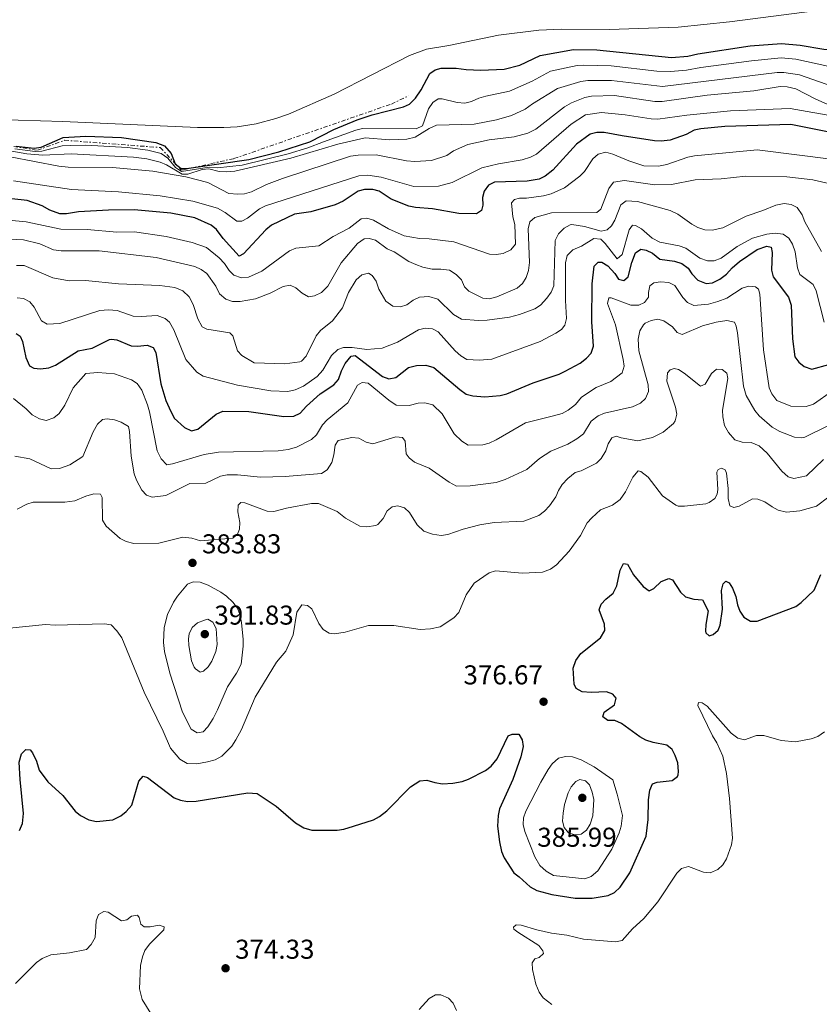
# Model space of a CAD drawing. Units: metres. Extents: x 621981 to 625458, y 4678601 to 4680975.
# Drawn here: x 623339 to 623633, y 4678917 to 4679279 of the extents above; entities that cross this region are included whole.
import ezdxf

# ---------------------------------------------------------------- set-up
doc = ezdxf.new("R2010")
doc.units = ezdxf.units.M
doc.header["$MEASUREMENT"] = 0
doc.linetypes.add('DGN Style 7', pattern=[3.479844, 1.56593, -0.695969, 0.521977, -0.695969])
for name, color, linetype, lineweight in [('Cota de punto acotado terreno', 7, 'Continuous', 0), ('Curva de nivel directora', 30, 'Continuous', 30), ('Curva de nivel intermedia', 30, 'Continuous', 0), ('Escarpado', 30, 'DGN Style 7', 0), ('Línea de cambio de uso (parcela vista)', 92, 'Continuous', 0), ('Punto acotado terreno (símbolo)', 7, 'Continuous', 0)]:
    doc.layers.add(name, color=color, linetype=linetype, lineweight=lineweight)
doc.styles.add('Style-Arial', font='arial.ttf')

# ---------------------------------------------------------------- blocks, each defined once
blk = doc.blocks.new('5PATER')
at = {"layer": 'Punto acotado terreno (símbolo)', "linetype": 'Continuous', "lineweight": 0}
h = blk.add_hatch(color=51, dxfattribs=at)
edge = h.paths.add_edge_path()
edge.add_ellipse((0, 0), major_axis=(-0.11, -0.111), ratio=0.999422, start_angle=0, end_angle=360)

msp = doc.modelspace()

# ---------------------------------------------------------------- linework, layer by layer
at = {"layer": 'Curva de nivel directora', "color": 30, "linetype": 'Continuous', "lineweight": 30, "flags": 128}
for points, elevation in [([(623551.07, 4679267.86), (623578.47, 4679265.02), (623584.51, 4679265.49), (623588.16, 4679266.37), (623607.4, 4679269.27), (623618.91, 4679270.12), (623625.71, 4679269.51), (623634.36, 4679268.05), (623649.99, 4679266.8), (623678.94, 4679267.52), (623684.3, 4679267.33), (623687.36, 4679266.9), (623697.02, 4679264.82), (623709.12, 4679260.74), (623741.5, 4679246.12), (623743.96, 4679245.6), (623748.26, 4679245.88), (623757.41, 4679247.85), (623765.77, 4679247.58), (623769.17, 4679246.72), (623771.37, 4679245.84)], 450), ([(623337.77, 4679232.45), (623344.3, 4679231.71), (623346.88, 4679232.03), (623354.93, 4679235.59), (623363.37, 4679236.08), (623376.39, 4679235.53), (623389, 4679233.78), (623392.24, 4679232.57), (623394.64, 4679229.69), (623396.1, 4679225.88), (623398.38, 4679224.22), (623401.18, 4679224.32), (623423.2, 4679227.45), (623434.21, 4679230.33), (623445.61, 4679233.98), (623454.42, 4679238.5), (623463.03, 4679242.13), (623468.52, 4679243.9), (623480, 4679246.82), (623482.27, 4679247.86), (623484.43, 4679250.02), (623486.46, 4679253.06), (623489.66, 4679259.07), (623491.66, 4679260.5), (623493.89, 4679261.03), (623499.39, 4679261.06), (623503.05, 4679260.55), (623508.37, 4679260.36), (623516.93, 4679260.66), (623522.74, 4679262.12), (623530.23, 4679265.69), (623542.42, 4679267.91), (623551.07, 4679267.86)], 450), ([(623638.2, 4679237.22), (623622.27, 4679240.36), (623598.07, 4679239.56), (623589.27, 4679238.76), (623586.81, 4679238.33), (623583.82, 4679236.67), (623578, 4679234.61), (623574.72, 4679234.21), (623572.2, 4679234.31), (623560.29, 4679236.13), (623553.75, 4679237.45), (623551.02, 4679237.44), (623548.6, 4679236.78), (623543.59, 4679233.13), (623534.85, 4679223.56), (623532.03, 4679221.38), (623529.79, 4679220.26), (623525.46, 4679219.49), (623513.44, 4679219.18), (623511.17, 4679218.06), (623509.61, 4679215.91), (623509.07, 4679213.48), (623509.12, 4679210.76), (623508.67, 4679208.72), (623506.87, 4679207.57), (623500.36, 4679207.61), (623490.66, 4679209.38), (623484.46, 4679209.88), (623482.01, 4679210.38), (623475.5, 4679212.94), (623471.11, 4679215.88), (623468.7, 4679216.52), (623465.74, 4679216.46), (623463.32, 4679215.8), (623457.86, 4679212.21), (623454.88, 4679210.84), (623445.98, 4679208.29), (623439.98, 4679207.37), (623431.52, 4679203.38), (623429.45, 4679201.61), (623421.28, 4679192.87), (623419.61, 4679192.01), (623413.78, 4679198.41), (623411.32, 4679201.75), (623409.36, 4679203.3), (623403.38, 4679206), (623394.54, 4679207.81)], 425), ([(623394.54, 4679207.81), (623381.01, 4679209), (623371.65, 4679208.87), (623360.56, 4679208.22), (623356.23, 4679207.47), (623353.72, 4679207.55), (623350.14, 4679208.82), (623347.24, 4679210.45), (623341.82, 4679212.46), (623336.16, 4679213.06)], 425), ([(623382.25, 4679158.86), (623385.81, 4679159.27), (623388.06, 4679158.33), (623389.07, 4679156.53), (623390.87, 4679145.03), (623392.68, 4679138.96), (623393.88, 4679136.21), (623395.82, 4679132.46), (623399.59, 4679129.03), (623402.12, 4679127.81), (623404.42, 4679128.41), (623411.23, 4679133.92), (623413.64, 4679134.99), (623423.16, 4679134.88), (623436.07, 4679132.99), (623439.78, 4679133.12), (623441.99, 4679134.29), (623444.32, 4679136.81), (623449.36, 4679141.31), (623454.41, 4679144.68), (623456.12, 4679146.67), (623457.19, 4679149.83), (623458.61, 4679152.51), (623460.8, 4679155.2), (623462.27, 4679155.51), (623472.25, 4679147.77), (623474.61, 4679146.92), (623477.21, 4679147.41), (623481.84, 4679151.01), (623484.77, 4679151.83), (623488.26, 4679151.88), (623491.21, 4679151.09), (623500.64, 4679142.93), (623503.04, 4679141.23), (623505.46, 4679140.57), (623509.84, 4679140.29), (623515.53, 4679140.73), (623517.97, 4679141.41), (623527.65, 4679145.41), (623537.17, 4679148.57), (623539.43, 4679149.65), (623544.86, 4679152.61), (623547.28, 4679154.47), (623548.99, 4679156.27), (623549.86, 4679158.92), (623549.23, 4679167.78), (623549.27, 4679181.83), (623550.01, 4679188.28), (623551.52, 4679189.77), (623552.92, 4679189.72), (623555.06, 4679188.44), (623557.67, 4679185.61), (623558.96, 4679183.46), (623560.93, 4679183.07), (623562.57, 4679184.36), (623563.89, 4679189.62), (623565.23, 4679193.13), (623567.17, 4679194.5), (623569.13, 4679194.18), (623571.45, 4679193.04), (623574.15, 4679190.84), (623579.54, 4679190.16), (623582.21, 4679189.23), (623584.55, 4679187.59), (623585.91, 4679185.45), (623588.19, 4679183.11), (623591.21, 4679181.97), (623593.51, 4679182.22), (623596.22, 4679183.52), (623598.63, 4679185.31), (623600.69, 4679187.72), (623603.45, 4679190), (623609.95, 4679194.4), (623613.42, 4679195.69), (623615.03, 4679195.23), (623615.49, 4679193.28), (623615.24, 4679186.84), (623615.75, 4679184.4), (623621.41, 4679176.83), (623622.39, 4679174.01), (623622.86, 4679161.52), (623623.81, 4679154.97), (623625.24, 4679152.97), (623627.15, 4679151.38), (623629.95, 4679150.38), (623636.23, 4679152.17)], 400), ([(623337.72, 4679163.51), (623339.2, 4679162.55), (623340.07, 4679160.54), (623341.22, 4679154.76), (623342.67, 4679151.63), (623344.22, 4679150.75), (623346.71, 4679150.49), (623349.69, 4679150.95), (623352.14, 4679151.9), (623360.54, 4679157.11), (623365.6, 4679158.17), (623371.98, 4679161.28), (623372.7, 4679161.43), (623374.66, 4679161.18), (623380.01, 4679158.97), (623382.25, 4679158.86)], 400), ([(623523.92, 4679011.75), (623523.09, 4679007.94), (623520.15, 4678999.58), (623515.3, 4678988.8), (623514.77, 4678986.36), (623514.56, 4678982.5), (623515.22, 4678976.71), (623516.04, 4678973.16), (623516.99, 4678970.79), (623520.51, 4678965.26), (623522.55, 4678963.81), (623526.53, 4678960.19), (623528.93, 4678958.83), (623534.55, 4678957.38), (623543.07, 4678956), (623549.32, 4678956.02), (623555.24, 4678957.03), (623557.49, 4678958.11), (623559.64, 4678960.04), (623563.14, 4678965.25), (623569.16, 4678978.84), (623569.91, 4678984.92), (623570.04, 4678992.15), (623570.54, 4678995.66), (623571.49, 4678997.96), (623573.15, 4678998.63), (623578.66, 4678999.22), (623580.67, 4679000.74), (623580.93, 4679001.28), (623581.05, 4679002.54), (623580.79, 4679005.68), (623579.82, 4679008.46), (623578.68, 4679010.68), (623576.71, 4679012.23), (623571.67, 4679013.21), (623569, 4679014.08), (623566.79, 4679015.31), (623560.14, 4679020.23), (623557.67, 4679021.31), (623555.09, 4679021.33), (623553.25, 4679022.63), (623553.78, 4679024.32), (623557.51, 4679027.1), (623558.17, 4679029.49), (623556.95, 4679031.01), (623554.63, 4679031.81), (623548.98, 4679031.58), (623545.62, 4679031.87), (623543.43, 4679033.09), (623542.71, 4679034.62), (623542.32, 4679040.55), (623543.26, 4679043.29), (623545.17, 4679045.98), (623552.38, 4679051.67), (623554.01, 4679054.33), (623553.8, 4679056.75), (623551.9, 4679062.03), (623552.56, 4679064), (623554.28, 4679065.84), (623557.04, 4679068.06), (623558.32, 4679070.8), (623559.63, 4679076.49), (623560.84, 4679078.95), (623562.24, 4679078.77), (623564.55, 4679074.82), (623568.04, 4679070.49), (623570.26, 4679068.99), (623571.97, 4679069.77), (623574.65, 4679072.33), (623577.43, 4679073.43), (623578.77, 4679072.96), (623581.78, 4679068.47), (623583.59, 4679066.73), (623586.7, 4679065.88), (623589.79, 4679065.59), (623591.89, 4679061.57), (623591.06, 4679056.6), (623590.97, 4679054.1), (623591.11, 4679053.52), (623592.25, 4679052.42), (623593.71, 4679052.87), (623595.57, 4679054.51), (623596.38, 4679056.34), (623597.23, 4679062.25), (623596.86, 4679069.13), (623597.38, 4679071.58), (623598.42, 4679072.45), (623599.68, 4679071.84), (623600.9, 4679069.9), (623602.14, 4679066.85), (623602.75, 4679063.78), (623603.6, 4679061.43), (623605, 4679059.28), (623607.47, 4679057.78), (623609.98, 4679057.82), (623624.07, 4679063.23), (623626.14, 4679064.65), (623630.82, 4679069.21), (623633.32, 4679074.98)], 375), ([(623338.96, 4678980.88), (623339.99, 4678983.38), (623340.44, 4678987.09), (623339.18, 4678999.65), (623338.87, 4679006.01), (623339.66, 4679009.03), (623341.24, 4679010.66), (623342.85, 4679010.55), (623343.77, 4679009.44), (623345.15, 4679006.38), (623346.12, 4679003.05), (623349.32, 4678998.8), (623354.87, 4678993.76), (623359.44, 4678987.96), (623361.35, 4678986.32), (623364.38, 4678984.76), (623367.26, 4678984.18), (623373.21, 4678984.82), (623376.14, 4678986.27), (623378.15, 4678987.81), (623380.18, 4678990.16), (623382.74, 4678999.04), (623384.32, 4679000.88), (623385.93, 4679000.36), (623395.77, 4678992.9), (623398.1, 4678991.99), (623400.71, 4678991.56), (623403.88, 4678991.65), (623422.82, 4678994.7), (623426.24, 4678994.47), (623433.29, 4678989.83), (623440.28, 4678983.72), (623443.42, 4678981.88), (623446.3, 4678981.02), (623455.59, 4678981.03), (623458.07, 4678981.35), (623461.6, 4678982.4), (623469.02, 4678984.82), (623471.23, 4678985.99), (623473.93, 4678988.13), (623482.57, 4678996.9), (623486.05, 4678999.15), (623488.55, 4678999.37), (623491.49, 4678998.47), (623494.28, 4678998.07), (623498.15, 4678998.3), (623501.5, 4678998.92), (623503.85, 4678999.78), (623510.1, 4679002.97), (623512.24, 4679004.55), (623514.43, 4679007.24), (623518.48, 4679015.69), (623519.87, 4679016.28), (623522.38, 4679016.22), (623523.61, 4679014.24), (623523.92, 4679011.75)], 375)]:
    msp.add_lwpolyline(points, dxfattribs=dict(at, elevation=elevation))
at = {"layer": 'Curva de nivel intermedia', "color": 30, "linetype": 'Continuous', "lineweight": 0, "flags": 128}
for points, elevation in [([(623519, 4679252.64), (623527.33, 4679256.33), (623534.05, 4679259.9), (623543.82, 4679262.04), (623546.31, 4679262.18), (623556.24, 4679261.94), (623573.07, 4679259.98), (623578.12, 4679259.82), (623583.94, 4679260.29), (623589.28, 4679261.28), (623607.83, 4679263.76), (623618.74, 4679264.84), (623624.1, 4679264.4), (623639.79, 4679260.92)], 445), ([(623637.75, 4679254.38), (623625.46, 4679258.65), (623619.72, 4679259.52), (623617.22, 4679259.46), (623575.18, 4679254.32), (623556.43, 4679256.51), (623547.7, 4679256.47), (623545.21, 4679256.17), (623536.56, 4679253.57), (623527.36, 4679248.01), (623524.73, 4679245.96), (623519.69, 4679243.69), (623514.16, 4679242.08), (623505.96, 4679240.48), (623492.07, 4679240.16), (623489.44, 4679238.92), (623484.32, 4679235.76), (623481.18, 4679234.94), (623474.82, 4679234.77), (623465.87, 4679235.46), (623455.91, 4679233.13), (623438.63, 4679227.96), (623418.05, 4679223.2), (623414.82, 4679222.93), (623412.32, 4679223.11), (623408.52, 4679224.02), (623406.02, 4679223.77), (623400.74, 4679222.08), (623398.64, 4679222.04), (623392.99, 4679225.49), (623390.65, 4679226.46), (623385.77, 4679227.7), (623380.82, 4679228.37), (623357.97, 4679229.62), (623347.55, 4679229.03), (623341.69, 4679229.56), (623332.75, 4679231.12)], 440), ([(623424.19, 4679215.66), (623429.69, 4679218.27), (623435.6, 4679220.47), (623460.57, 4679228.74), (623463.36, 4679229.13), (623469.93, 4679229.18), (623481.15, 4679226.99), (623484.16, 4679226.76), (623490.3, 4679227.07), (623495.93, 4679228.98), (623498.35, 4679230.63), (623503.7, 4679233.02), (623511.51, 4679234.76), (623520.66, 4679235.81), (623525.64, 4679237.16), (623528.63, 4679238.61), (623539.13, 4679246.79), (623541.68, 4679248.33), (623546.61, 4679250.3), (623549.11, 4679250.76), (623557.5, 4679251.04), (623572.3, 4679248.86), (623574.99, 4679248.85), (623591.51, 4679251.09), (623608.68, 4679252.74), (623618.39, 4679254.28), (623620.89, 4679254.18), (623624.1, 4679253.43), (623631.44, 4679249.61), (623635.7, 4679247.86)], 435), ([(623450.61, 4679234.03), (623462.46, 4679238.32), (623464.89, 4679238.88), (623484.71, 4679238.72), (623486.98, 4679239.81), (623489.24, 4679246.1), (623490.74, 4679248.4), (623492.71, 4679249.83), (623494.21, 4679249.82), (623499.75, 4679248.47), (623502.59, 4679248.24), (623505.01, 4679248.84), (623507.66, 4679250.08), (623510.25, 4679250.8), (623519, 4679252.64)], 445), ([(623336.75, 4679219.6), (623358.06, 4679216.49), (623375.27, 4679215.66), (623390.61, 4679214.1), (623402.59, 4679212.13), (623411.7, 4679209.57), (623414.54, 4679208.06), (623418.79, 4679204.78), (623420.61, 4679204.81), (623422.69, 4679205.96), (623427.13, 4679209.34), (623429.36, 4679210.46), (623463.59, 4679221.52), (623466.88, 4679221.72), (623471.86, 4679220.96), (623483.86, 4679217.6), (623492.81, 4679217.75), (623497.93, 4679218.98), (623508.75, 4679224.43), (623514.96, 4679225.86), (623523.54, 4679227.31), (623526.67, 4679228.3), (623528.91, 4679229.43), (623541.57, 4679240.5), (623546.89, 4679243.88), (623552.75, 4679244.74), (623561.39, 4679243.92), (623570.96, 4679242.38), (623573.46, 4679242.29), (623584.14, 4679243.77)], 430), ([(623584.14, 4679243.77), (623600.07, 4679245.33), (623622.1, 4679246.27), (623639.43, 4679243.23)], 430), ([(623337.27, 4679231.43), (623344.68, 4679230.48), (623347.18, 4679230.52), (623354.65, 4679232.46), (623357.7, 4679232.66), (623363.36, 4679232.7), (623378.6, 4679231.89), (623386.03, 4679230.93), (623391.01, 4679229.72), (623393.42, 4679227.98), (623396.3, 4679224.61), (623398.51, 4679223.13), (623408.56, 4679224.7), (623411.7, 4679224.42), (623420.75, 4679225.39), (623437.61, 4679229.53), (623444.86, 4679231.72), (623450.61, 4679234.03)], 445), ([(623638.04, 4679227.44), (623609.87, 4679231.04), (623586.92, 4679228.88), (623584.45, 4679228.4), (623576.69, 4679225.62), (623573.74, 4679225.07), (623568.31, 4679225.11), (623562.75, 4679227), (623556.91, 4679229.49), (623554.38, 4679230.14), (623551.46, 4679229.4), (623549.53, 4679227.76), (623546.53, 4679223.14), (623544.74, 4679221.39)], 420), ([(623335.53, 4679228.49), (623353.34, 4679225.01), (623356.77, 4679224.71), (623373.13, 4679224.57), (623387.9, 4679223.2), (623400.02, 4679221.17), (623408.12, 4679219), (623415.89, 4679215.03), (623419.14, 4679214.7), (623421.63, 4679214.93), (623424.19, 4679215.66)], 435), ([(623544.74, 4679221.39), (623539.19, 4679217.04), (623534.23, 4679214.92), (623531.44, 4679214.18), (623525.24, 4679213.3), (623522.65, 4679213.26), (623520.77, 4679212.81), (623519.72, 4679211.52), (623520.11, 4679206.44), (623520.92, 4679203.59), (623521.11, 4679196.39), (623519.47, 4679194.27), (623516.64, 4679193), (623514.1, 4679192.56), (623511.6, 4679192.67), (623498.45, 4679197.27), (623489.42, 4679198.38), (623485.94, 4679198.43), (623480.24, 4679199.49), (623474.47, 4679201.98), (623468.99, 4679205.24), (623466.57, 4679205.9), (623464.48, 4679205.73), (623460.06, 4679202.3), (623454.17, 4679199.13), (623448.95, 4679195.71), (623440.5, 4679194.87), (623438.18, 4679193.9), (623427.98, 4679186.5), (623423.01, 4679184.23), (623420.53, 4679183.96), (623417.71, 4679185), (623415.94, 4679186.75), (623414.29, 4679189.24), (623412.29, 4679191.37), (623407.63, 4679195.12), (623402.35, 4679196.94), (623392.8, 4679199.16), (623381.17, 4679200.85), (623374.72, 4679200.84), (623363.75, 4679201.75), (623354.1, 4679201.94), (623341.43, 4679204.62), (623334.95, 4679205.14)], 420), ([(623639.39, 4679217.97), (623630.41, 4679220.05), (623620.82, 4679221.15), (623605.72, 4679221.32), (623596.72, 4679220.33), (623587.21, 4679220.04), (623578.44, 4679218.35), (623572.36, 4679218.18), (623561.15, 4679219.74), (623557.17, 4679219.19), (623555.46, 4679216.78), (623552.44, 4679209.26), (623551.07, 4679208.04), (623534.36, 4679207.84), (623528.24, 4679206.13), (623526.45, 4679204.63), (623525.79, 4679201.96), (623526.35, 4679189.67), (623525.98, 4679186.73), (623525.04, 4679184.13), (623523.75, 4679181.87), (623521.82, 4679180.23), (623514.33, 4679176.96), (623511.54, 4679176.28), (623509.09, 4679176.52), (623504.02, 4679179.1), (623502.38, 4679180.68), (623501.29, 4679183.24), (623499.3, 4679185.24), (623496.9, 4679186.81), (623493.75, 4679187.24), (623490.53, 4679187.19), (623487.16, 4679187.9), (623484.49, 4679188.91), (623481.96, 4679189.98), (623476.59, 4679193.6), (623474.05, 4679194.68), (623469.67, 4679197.82), (623467.42, 4679198.48), (623465.6, 4679198.31), (623463.11, 4679196.66), (623457.15, 4679189.57), (623452.19, 4679180.89), (623449.92, 4679178.62), (623447.36, 4679177.32), (623445.06, 4679177.07), (623442.8, 4679178.36), (623440.46, 4679180.35)], 415), ([(623492.65, 4679176.13), (623498.35, 4679170.49), (623501.36, 4679168.81), (623507.53, 4679168.27), (623510.74, 4679168.39), (623518.93, 4679169.52), (623522.59, 4679170.48), (623528.22, 4679172.6), (623530.28, 4679174), (623532.7, 4679176.58), (623534.27, 4679178.71), (623535.21, 4679181.02), (623535.7, 4679197.67), (623536.99, 4679200.21), (623538.98, 4679202.27), (623541.22, 4679203.5), (623541.89, 4679203.58), (623546.53, 4679202.89), (623552.56, 4679201.1), (623554.86, 4679201.63), (623556.37, 4679203.12), (623557.68, 4679205.25), (623559.81, 4679210.79), (623561.81, 4679212.3), (623565.94, 4679212.08), (623578.02, 4679208.72), (623580.76, 4679207.44), (623585.93, 4679203.68), (623588.12, 4679202.48), (623590.73, 4679201.7), (623593.43, 4679201.5), (623597.27, 4679202.33), (623605.87, 4679206.66), (623611.99, 4679208.72), (623616.81, 4679210.76), (623619.84, 4679211.3), (623622.43, 4679210.92), (623624.67, 4679209.8), (623626.47, 4679207.14), (623627.42, 4679204.59), (623633.55, 4679193.7)], 410), ([(623634.5, 4679167.69), (623631.54, 4679179.27), (623630.5, 4679181.54), (623625.64, 4679185.28), (623624.74, 4679187.66), (623623.94, 4679193.59), (623622.91, 4679196.37), (623621.53, 4679198.56), (623619.5, 4679200.02), (623616.49, 4679200.39), (623613.42, 4679200.06), (623608.27, 4679198.57), (623602.52, 4679195.47), (623596.69, 4679191.2), (623594.14, 4679190.25), (623591.63, 4679190.26), (623588.82, 4679191.26), (623583.67, 4679194.85), (623581.33, 4679195.75), (623574.12, 4679197.07), (623571.33, 4679198.54), (623567.43, 4679201.97), (623565.27, 4679203.24), (623564.15, 4679203.3), (623562.92, 4679201.67), (623560.31, 4679192.55), (623558.49, 4679190.97), (623554.06, 4679196.63), (623552.44, 4679198.15), (623549.93, 4679198.44), (623545.4, 4679195.69), (623542.24, 4679194.24), (623540.08, 4679192.15), (623539.56, 4679189.48), (623539.49, 4679186.99), (623539.46, 4679175.64), (623539.86, 4679169.01), (623539.26, 4679166.54), (623538.03, 4679165.01), (623535.96, 4679163.61), (623530.22, 4679160.64), (623512.5, 4679154.11), (623507.94, 4679153.75), (623503.33, 4679153.95), (623501.07, 4679155.32), (623499.02, 4679157.17), (623492.75, 4679164.12), (623490.7, 4679165.21), (623487.97, 4679165.44), (623485.54, 4679164.84), (623477.85, 4679160.31), (623472.23, 4679158.19), (623466.51, 4679157.61), (623461.18, 4679158.36), (623457.97, 4679158.38), (623455.88, 4679157.64), (623453.54, 4679155.51)], 405), ([(623440.46, 4679180.35), (623438.42, 4679181.29), (623435.84, 4679180.83), (623431.06, 4679178.31), (623425.64, 4679176.33), (623420.06, 4679175.33), (623417.13, 4679175.28), (623414.74, 4679176.15), (623412.4, 4679178.14), (623411.02, 4679180.91), (623407.73, 4679185.54), (623405.68, 4679187.11), (623403.35, 4679188.19), (623389.18, 4679191.45), (623368.24, 4679193.9), (623354.26, 4679193.95), (623351.39, 4679194.25), (623346.46, 4679196.48), (623340.42, 4679197.91), (623322.23, 4679198.8)], 415), ([(623337.79, 4679188.48), (623340.68, 4679188.51), (623351.23, 4679184.05), (623357.24, 4679182.92), (623363.16, 4679183), (623375.34, 4679181.8), (623390.45, 4679181.15), (623396, 4679180.5), (623398.97, 4679179.19), (623401.21, 4679176.99), (623402.79, 4679174.22), (623404.42, 4679168.87), (623406.08, 4679166.03), (623407.7, 4679165.15), (623416.25, 4679163.82), (623417.32, 4679162.65), (623419.08, 4679157.16), (623420.58, 4679155.5), (623425.12, 4679152.81), (623436.43, 4679152.41), (623441.87, 4679153.15), (623442.49, 4679153.42), (623444.24, 4679155.21), (623447.93, 4679162.74), (623449.51, 4679164.67), (623453.98, 4679168.19), (623457.56, 4679173.03), (623459.83, 4679178.59), (623462.62, 4679183.32), (623464.68, 4679185.1), (623467.12, 4679185.72), (623468.53, 4679184.82), (623469.95, 4679182.75), (623470.92, 4679179.82), (623473.56, 4679175.42), (623476.13, 4679173.62), (623478.86, 4679173.32), (623481.25, 4679174.03), (623483.57, 4679175.77), (623485.83, 4679176.84), (623489.35, 4679177.19), (623492.65, 4679176.13)], 410), ([(623336.76, 4679139.62), (623341.4, 4679135.82), (623343.6, 4679133.62), (623346.28, 4679132.13), (623348.75, 4679131.6), (623351.59, 4679132.5), (623353.49, 4679134.16), (623355.64, 4679137.23), (623358.67, 4679143.59), (623363.27, 4679148.84), (623367.72, 4679149.26), (623373.87, 4679148.77), (623380.07, 4679146.53), (623382.16, 4679145.15), (623383.85, 4679142.75), (623385.98, 4679137.36), (623386.68, 4679134.78), (623389.46, 4679120.4), (623390.98, 4679117.49), (623393.04, 4679115.29), (623395.14, 4679115.61), (623406.82, 4679119.01), (623412.01, 4679119.87), (623433.99, 4679120.44), (623437.62, 4679120.85), (623440.68, 4679121.81), (623446.17, 4679124.52), (623448.02, 4679126.3), (623450.26, 4679129.94), (623451.97, 4679131.76), (623459.5, 4679138.02), (623463.16, 4679144.55), (623464.82, 4679145.49), (623467.06, 4679145.25), (623474.57, 4679139.01), (623477.26, 4679137.17), (623482.14, 4679137.02), (623485.35, 4679137.93), (623487.85, 4679138.03), (623490.76, 4679137.29), (623494.2, 4679134.01), (623498.61, 4679126.72), (623501.45, 4679123.94), (623503.78, 4679122.51), (623509.09, 4679122.6), (623511.51, 4679123.22), (623514.07, 4679124.41), (623524.82, 4679130.76), (623535.13, 4679133.23), (623538.26, 4679134.19), (623540.49, 4679135.31), (623543.24, 4679137.49), (623545.43, 4679140.11), (623550.75, 4679143.7), (623556.17, 4679145.88), (623560.29, 4679149.11), (623561.04, 4679151.56), (623560.67, 4679154.03), (623557.85, 4679166.74), (623554.99, 4679174.59), (623555.38, 4679176.63), (623556.29, 4679176.63), (623563.53, 4679173.97), (623566.4, 4679174.01), (623568.55, 4679174.96), (623570.05, 4679176.87), (623569.96, 4679178.55), (623570.47, 4679181), (623571.99, 4679182.13), (623574.36, 4679182.53), (623577.44, 4679182.23), (623579.7, 4679181.15), (623582.57, 4679176.8), (623584.34, 4679174.94), (623586.6, 4679173.79), (623592.07, 4679174.26), (623595.52, 4679175.26), (623598.79, 4679176.58), (623604.46, 4679180.17), (623606.85, 4679180.9), (623609.27, 4679180.73), (623610.41, 4679179.78), (623610.85, 4679178.04), (623612.24, 4679157.51), (623614.29, 4679143.56), (623615.35, 4679141.31), (623617.15, 4679138.91), (623622.3, 4679136.85), (623627.88, 4679136.76), (623630.68, 4679137.62), (623637.55, 4679142.52)], 395), ([(623453.54, 4679155.51), (623450.34, 4679150.07), (623448.29, 4679147.73), (623443.31, 4679144.22), (623440.19, 4679142.84), (623437.47, 4679142.17), (623431.25, 4679142.42), (623418.98, 4679144.52), (623406.42, 4679147.8), (623404.08, 4679149.37), (623400.09, 4679153.92), (623395.58, 4679164.89), (623394, 4679167.66), (623392.5, 4679169.1), (623389.55, 4679170.1), (623383.62, 4679169.79), (623380.75, 4679169.96), (623374.84, 4679172.03), (623371.69, 4679172.25), (623368.48, 4679171.99), (623353.81, 4679167.2), (623349.06, 4679166.92), (623347.08, 4679168.21), (623344.27, 4679173.27), (623342.71, 4679175.13), (623340.38, 4679176.35), (623338.14, 4679176.59)], 405), ([(623373.86, 4679131.76), (623376.23, 4679130.97), (623378.93, 4679129.4), (623379.38, 4679127.52), (623379.99, 4679118.4), (623381.11, 4679111.96), (623381.9, 4679109.59), (623383.87, 4679105.92), (623385.54, 4679104.09), (623387.68, 4679103.4), (623392.75, 4679103.98), (623401.51, 4679108.45), (623407.38, 4679108.55), (623412.72, 4679111.15), (623415.19, 4679111.54), (623419.07, 4679111.61), (623427.47, 4679110.77), (623436.49, 4679110.92), (623449.89, 4679112.05), (623452, 4679113.37), (623453.62, 4679116.11), (623454.46, 4679118.97), (623454.89, 4679122.55), (623456.05, 4679124.24), (623460.99, 4679125.37), (623463.57, 4679125.07), (623466.26, 4679123.63), (623468.72, 4679123.01), (623477.13, 4679125.5), (623479.62, 4679125.28), (623480.65, 4679123.95), (623481.01, 4679119.27), (623482.07, 4679117.82), (623483.99, 4679116.19), (623489.49, 4679114.03), (623496.84, 4679108.84), (623499.52, 4679107.42), (623504.46, 4679107.5), (623514.06, 4679108.82), (623517.36, 4679109.92), (623525.35, 4679113.51), (623529.97, 4679117.57), (623534.16, 4679120.33), (623540.37, 4679122.84), (623543.69, 4679124.79), (623546.1, 4679126.63), (623548.89, 4679131.3), (623551.52, 4679133.3), (623553.81, 4679134.31), (623564.11, 4679136.59), (623567.1, 4679137.97), (623568.91, 4679139.66), (623570.03, 4679142.21), (623569.94, 4679144.71), (623566.47, 4679157.16), (623566.22, 4679161.44), (623566.86, 4679164.52), (623568.12, 4679166.68), (623568.84, 4679167.35), (623570.93, 4679168.3), (623573.4, 4679168.78), (623575.68, 4679168.16), (623578.79, 4679165.98), (623580.51, 4679163.91), (623582.32, 4679163.17), (623589.9, 4679166.37), (623594.82, 4679167.76), (623598.82, 4679168.27), (623601.55, 4679167.68), (623602.27, 4679166.23), (623602.67, 4679163.76), (623604.95, 4679144.19), (623605.84, 4679140.77), (623609.01, 4679135.24), (623610.61, 4679133.31), (623615.45, 4679129.06), (623618.22, 4679127.49), (623623.64, 4679125.41), (623626.16, 4679125.17), (623627.48, 4679125.48), (623635.67, 4679129.53)], 390), ([(623398.99, 4679088.65), (623402.25, 4679088.25), (623405.47, 4679087.28), (623417.34, 4679088.31), (623419.06, 4679089.81), (623419.73, 4679091.57), (623419.92, 4679094.07), (623419.13, 4679097.99), (623419.22, 4679100.49), (623420.26, 4679101.36), (623421.66, 4679101.31), (623429.89, 4679098.24), (623432.39, 4679098.15), (623437.07, 4679099.33), (623446.27, 4679101.02), (623448.78, 4679101.02), (623455.69, 4679098.17), (623458.66, 4679095.63), (623464.02, 4679092.72), (623466.51, 4679092.42), (623469.81, 4679092.99), (623470.57, 4679093.38), (623472.57, 4679095.52), (623474.06, 4679098.41), (623475.79, 4679099.77), (623477.95, 4679100.22), (623480.32, 4679099.49), (623482.25, 4679097.71), (623485.04, 4679093.23), (623487.43, 4679090.91), (623490.7, 4679089.81), (623493.79, 4679089.3), (623496.26, 4679089.68), (623501.88, 4679091.62), (623508.05, 4679093.24), (623513.32, 4679094.07), (623524.18, 4679094.56), (623529.71, 4679096.7), (623531.82, 4679098.21), (623533.6, 4679100.19), (623535.98, 4679103.56), (623536.92, 4679105.88), (623538.25, 4679107.99), (623540.34, 4679110.27), (623543.1, 4679112.41), (623545.32, 4679113.01), (623550.87, 4679115.83), (623552.66, 4679117.57), (623554.36, 4679120.42), (623555.23, 4679123.03), (623556.52, 4679125.22), (623558.19, 4679125.8), (623559.94, 4679125.2), (623566.11, 4679124.12), (623571.46, 4679125.28), (623575.36, 4679127.28), (623579.13, 4679130.48), (623579.76, 4679131.4), (623580.37, 4679133.84), (623579.87, 4679136.45), (623576.73, 4679145.96), (623576.95, 4679149.04), (623577.91, 4679150.18), (623579.44, 4679150.69), (623580.99, 4679150.3), (623583.09, 4679148.93), (623589.13, 4679144.13), (623590.86, 4679144.94), (623593.1, 4679148.82), (623595.03, 4679150.38), (623597.13, 4679150.36), (623598.82, 4679148.92), (623599.15, 4679146.96), (623597.24, 4679135.4), (623597.34, 4679132.9), (623597.96, 4679129.75), (623599.35, 4679127.17), (623601.76, 4679124.43), (623604.36, 4679123.63), (623607.78, 4679123.48), (623610.67, 4679122.2), (623613.65, 4679119.52), (623618.93, 4679112.9), (623621.27, 4679110.91), (623623.38, 4679110.25), (623628.01, 4679111.28), (623634.31, 4679117.28)], 385), ([(623337.24, 4679118.5), (623342.71, 4679117.5), (623350.62, 4679113.77), (623353.65, 4679113.88), (623357.43, 4679115.27), (623362.18, 4679118.33), (623366.04, 4679127.36), (623367.6, 4679130.19), (623369.38, 4679131.95), (623371.2, 4679132.13), (623373.86, 4679131.76)], 390), ([(623335.23, 4679055.22), (623348.45, 4679056.57), (623352.09, 4679056.35), (623370.12, 4679056.86), (623372.57, 4679056.44), (623374.73, 4679054.28), (623376.56, 4679051.73), (623384.72, 4679031.73), (623391.73, 4679017.38), (623394.43, 4679011.13), (623397.87, 4679007.07), (623400.49, 4679005.45), (623404.07, 4679005.37), (623408, 4679006.05), (623410.79, 4679006.86), (623413.21, 4679008.23), (623416.9, 4679011.85), (623418.4, 4679014.18), (623420.53, 4679018), (623425.57, 4679029.82), (623433.32, 4679042.74), (623436.82, 4679046.78), (623439.45, 4679052.84), (623440.77, 4679061.07), (623442.63, 4679063.78), (623444.79, 4679063.62), (623446.28, 4679062.38), (623448.89, 4679056.91), (623450.53, 4679054.7), (623452.65, 4679053.34), (623454.61, 4679053.16), (623458.59, 4679053.72), (623467.16, 4679056.16), (623476.5, 4679056.25), (623486.07, 4679054.74), (623489.93, 4679054.97), (623493.5, 4679055.69), (623498.54, 4679059.07), (623500.36, 4679060.95), (623503.03, 4679067.45), (623506, 4679071.81), (623511.42, 4679075.63), (623513.84, 4679076.32), (623523.77, 4679075.45), (623531.03, 4679075.83), (623534.04, 4679076.97), (623536.19, 4679078.54), (623540.92, 4679083.53), (623545.02, 4679089.26), (623547.53, 4679093.98), (623549.21, 4679095.83), (623552.35, 4679098.68), (623556.82, 4679100.41), (623559.62, 4679102.54), (623561.59, 4679105.38), (623564.24, 4679110.76), (623566.23, 4679113.03), (623567.14, 4679112.76), (623569.9, 4679110.71), (623575.12, 4679103.81), (623580.02, 4679100.43), (623580.91, 4679100.06), (623583.29, 4679100.03), (623591.07, 4679100.96), (623592.35, 4679101.37), (623594.38, 4679102.88), (623595.24, 4679104.49), (623595.49, 4679106.24), (623595.11, 4679112.51), (623595.65, 4679113.51), (623596.82, 4679114.02), (623598.23, 4679113.42), (623598.67, 4679112.17), (623599.31, 4679106.6), (623599.25, 4679102.88), (623599.85, 4679100.23), (623601.32, 4679099.63), (623603.28, 4679100.08), (623608.24, 4679102.79), (623610.16, 4679102.63), (623612.76, 4679101.7), (623615.44, 4679099.79), (623617.67, 4679098.65), (623620.65, 4679097.85), (623625.57, 4679098.36), (623631.68, 4679100.11), (623636.26, 4679103.52)], 380), ([(623338.06, 4679099.02), (623341.64, 4679100.76), (623344.01, 4679101.56), (623355.59, 4679101.56), (623359.26, 4679102), (623363.32, 4679103.77), (623366.25, 4679104.66), (623368.74, 4679104.51), (623369.28, 4679103.24), (623369.49, 4679094.88), (623370.78, 4679092.78), (623375.89, 4679088.18), (623378.14, 4679087.09), (623380.91, 4679086.31), (623390.09, 4679086.51), (623398.99, 4679088.65)], 385), ([(623402.77, 4679072.29), (623400.71, 4679071.42), (623397.03, 4679067.05), (623395.57, 4679064.82), (623393.37, 4679060.24), (623392.13, 4679055.53), (623391.85, 4679049.91), (623392.24, 4679046.71), (623394.15, 4679038.68), (623398.82, 4679024.36), (623402, 4679018.13), (623404.15, 4679016.81), (623406.38, 4679017.18), (623408.18, 4679018.92), (623410.06, 4679022.09), (623411.71, 4679025.19), (623415.33, 4679033.64), (623418.62, 4679038.68), (623420.35, 4679042.05), (623421.15, 4679048.62), (623421.06, 4679051.12), (623420.46, 4679057.28), (623419.87, 4679060.2), (623419, 4679062.54), (623417.36, 4679064.77), (623414.98, 4679066.95), (623412.91, 4679068.48), (623408.27, 4679071.08), (623405.27, 4679072.11), (623402.77, 4679072.29)], 385), ([(623408.09, 4679058.57), (623406.93, 4679058.21), (623404.35, 4679057.22), (623402.43, 4679055.46), (623401.27, 4679053.13), (623400.97, 4679051.36), (623401.11, 4679048.86), (623402.18, 4679043.19), (623403.15, 4679040.84), (623403.54, 4679040.27), (623405.27, 4679039.07), (623406.56, 4679039.44), (623408.24, 4679040.97), (623409.61, 4679043.06), (623411.01, 4679046.68), (623411.59, 4679049.28), (623411.22, 4679055.08), (623410.02, 4679057.45), (623408.09, 4679058.57)], 390), ([(623523.18, 4678946.04), (623529.01, 4678944.32), (623534.41, 4678943.15), (623540.03, 4678942.36), (623546.12, 4678940.9), (623557.88, 4678939.98), (623560.32, 4678940.49), (623564.09, 4678944.76), (623568.25, 4678948.48), (623573.47, 4678954.63), (623580.39, 4678965.16), (623582.11, 4678966.94), (623584.68, 4678967.68), (623590.17, 4678965.53), (623592.68, 4678965.31), (623595.47, 4678966.53), (623597.28, 4678968.25), (623598.68, 4678970.41), (623600.49, 4678975.56), (623600.87, 4678978.04), (623599.78, 4678992.58), (623598.66, 4679001.81), (623597.29, 4679008.15), (623595.13, 4679013.12), (623593.53, 4679015.71), (623588.11, 4679026.8), (623588.37, 4679027.92), (623589.7, 4679027.81), (623591.61, 4679026.51), (623600.37, 4679016.66), (623602.78, 4679014.74), (623605.25, 4679014.15), (623609.7, 4679015.73), (623612.39, 4679015.74), (623618.73, 4679013.96), (623624.03, 4679013.46), (623629.76, 4679014.54), (623632.17, 4679015.43), (623634.65, 4679017.1)], 370), ([(623539.53, 4679008.07), (623536.94, 4679007.49), (623534.62, 4679005.31), (623533.11, 4679003.32), (623530.45, 4678998.62), (623524.89, 4678988.02), (623524.11, 4678985.55), (623523.93, 4678983.05), (623524.55, 4678980.52), (623528.24, 4678971.21), (623530.13, 4678968.04), (623532.42, 4678965.89), (623535.11, 4678964.37), (623546.63, 4678963.12), (623548.97, 4678963.98), (623551.4, 4678966.07), (623556.5, 4678973.95), (623559.29, 4678980.06), (623559.99, 4678982.45), (623560.48, 4678986.36), (623558.5, 4678994.24), (623556.85, 4678999.44), (623550.04, 4679004.25), (623545.3, 4679006.8), (623542.03, 4679007.96), (623539.53, 4679008.07)], 380), ([(623544.83, 4678999.61), (623543.34, 4678998.9), (623541.63, 4678996.96), (623540.48, 4678994.69), (623539.18, 4678990.37), (623538.69, 4678987.29), (623538.46, 4678984.35), (623539.04, 4678981.92), (623540.65, 4678979.95), (623542.92, 4678979.24), (623545.3, 4678979.48), (623547.26, 4678981.02), (623548.54, 4678983.17), (623549.54, 4678986.31), (623549.87, 4678992.23), (623549.35, 4678994.98), (623548.28, 4678997.69), (623546.82, 4678999.1), (623544.83, 4678999.61)], 385), ([(623337.51, 4678924.67), (623345.24, 4678932.4), (623347.27, 4678933.83), (623350.4, 4678935.2), (623357.27, 4678935.88), (623363.54, 4678937.17), (623365.3, 4678938.94), (623366.79, 4678941.5), (623367.14, 4678947.65), (623367.99, 4678949.96), (623369.88, 4678951.12), (623371.56, 4678950.87), (623376.37, 4678947.66), (623378.39, 4678947.97), (623380.05, 4678949.33), (623382.28, 4678949.72), (623382.85, 4678948.88)], 370), ([(623382.85, 4678948.88), (623383.52, 4678946.48), (623384.79, 4678945.49), (623386.89, 4678945.46), (623390.24, 4678946.07), (623392.06, 4678945.48), (623391.94, 4678944.35), (623386.65, 4678939.09), (623385.01, 4678936.76), (623384.07, 4678934.44), (623383.42, 4678931.21), (623383.04, 4678922.63), (623383.98, 4678918.71), (623387.14, 4678913.59)], 370), ([(623534.44, 4678916.94), (623531.31, 4678919.4), (623529.84, 4678921.42), (623528.57, 4678924.38), (623527.37, 4678929.75), (623527.31, 4678932.26), (623528.28, 4678933.68), (623529.88, 4678934.2), (623531.46, 4678935.62), (623531.24, 4678936.6), (623529.7, 4678938.57), (623521.97, 4678943.5), (623520.55, 4678944.6), (623520.47, 4678945.37), (623521.43, 4678946.15), (623523.18, 4678946.04)], 370), ([(623485.74, 4678915.08), (623489.38, 4678919.06), (623491.8, 4678920.5), (623493.69, 4678920.46), (623496.57, 4678919.18), (623498.31, 4678917.37), (623499.53, 4678914.74)], 370)]:
    msp.add_lwpolyline(points, dxfattribs=dict(at, elevation=elevation))
at = {"layer": 'Escarpado', "color": 30, "linetype": 'DGN Style 7', "lineweight": 0}
msp.add_polyline3d([(623329.94, 4679233.38, 448.23), (623345.56, 4679230.88, 448.23), (623355.49, 4679234.56, 448.23), (623390.65, 4679231.89, 448.23), (623398.26, 4679223.72, 448.23), (623399.08, 4679223.73, 448.23), (623417.73, 4679227.82, 450.61), (623475.57, 4679247.88, 452.04), (623481.86, 4679250.88, 452.04)], dxfattribs=at)
at = {"layer": 'Línea de cambio de uso (parcela vista)', "color": 92, "linetype": 'Continuous', "lineweight": 0}
msp.add_polyline3d([(623297.36, 4679243.22, 451.48), (623354.82, 4679241.41, 452.71), (623404.37, 4679239.23, 452.78), (623413.98, 4679239.22, 451.48), (623418.96, 4679239.48, 451.36), (623425.86, 4679240.55, 451.65), (623433.06, 4679242.51, 452.45), (623437.76, 4679244.21, 452.77), (623454.57, 4679251.48, 452.78), (623482.21, 4679265.69, 452.78), (623488.43, 4679268.03, 452.78), (623496.65, 4679269.42, 452.78), (623514.86, 4679273.18, 452.78), (623529.74, 4679275.06, 452.78), (623538.07, 4679275.41, 452.91), (623555.55, 4679275.29, 454.03), (623580.9, 4679276.15, 454.08), (623599.75, 4679278.06, 454.08), (623631.16, 4679282.08, 454.08)], dxfattribs=at)

# ---------------------------------------------------------------- block references
at = {"layer": 'Punto acotado terreno (símbolo)', "color": 7, "linetype": 'Continuous', "lineweight": 0, "xscale": 10, "yscale": 10, "zscale": 10}
for p in [(623402.49, 4679079.23, 383.83), (623407.02, 4679053.03, 391.83), (623531.46, 4679028.2, 376.67), (623545.69, 4678992.87, 385.99), (623414.64, 4678930.23, 374.33)]:
    msp.add_blockref('5PATER', p, dxfattribs=at)

# ---------------------------------------------------------------- texts
at = {"layer": 'Cota de punto acotado terreno', "color": 7, "linetype": 'Continuous', "lineweight": 0, "style": 'Style-Arial'}
for s, p in [('383.83', (623405.99, 4679082.73, 383.83)), ('391.83', (623410.52, 4679056.53, 391.83)), ('376.67', (623502.04, 4679034.56, 376.67)), ('385.99', (623529.15, 4678974.89, 385.99)), ('374.33', (623418.14, 4678933.73, 374.33))]:
    msp.add_text(s, height=7, dxfattribs=at).set_placement(p)

doc.saveas('drawing.dxf')
